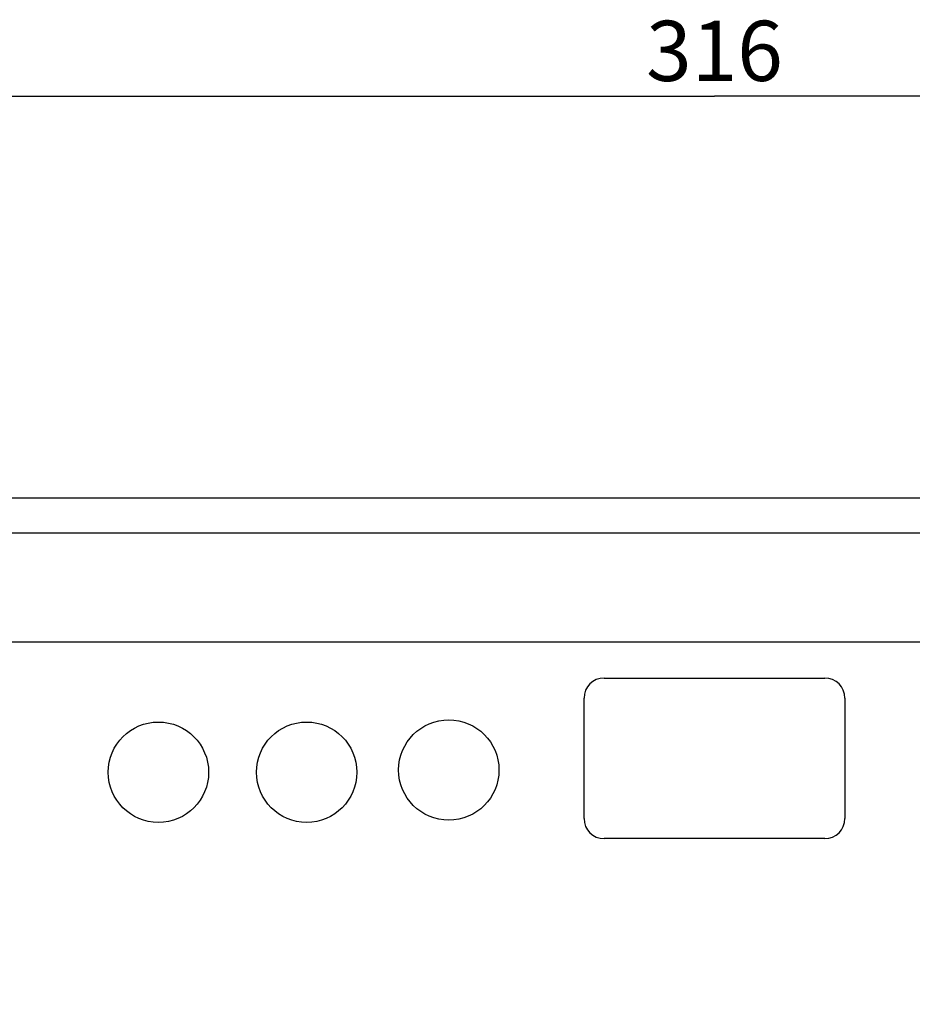
# Model space of a CAD drawing. Units: millimetres. Extents: x -191 to 99, y -147 to 169.
# Drawn here: x -35 to 10, y 120 to 169 of the extents above; entities that cross this region are included whole.
import ezdxf

# ---------------------------------------------------------------- set-up
doc = ezdxf.new("R2010")
doc.units = ezdxf.units.MM
doc.header["$LTSCALE"] = 16.335
doc.layers.get('0').update_dxf_attribs({"linetype": 'CONTINUOUS'})
doc.layers.add('IMPORT_IGES', color=7, linetype='CONTINUOUS')
doc.styles.get("Standard").update_dxf_attribs({"font": 'txt', "width": 0.8})
doc.dimstyles.new('DIMSTYLE_2', dxfattribs={"dimtxt": 3, "dimasz": 3, "dimexe": 1.5, "dimexo": 0.5, "dimgap": 0.75, "dimtad": 1, "dimdec": 0, "dimlfac": 2, "dimtxsty": 'STANDARD', "dimblk": '_FILLED', "dimblk1": '_FILLED', "dimblk2": '_FILLED', "dimcen": 0.09, "dimadec": 0, "dimazin": 0, "dimtfac": 1, "dimtdec": 0, "dimtofl": 0, "dimtmove": 0, "dimatfit": 3, "dimldrblk": '_FILLED', "dimfxl": 1, "dimtolj": 1, "dimarcsym": 0})

# ---------------------------------------------------------------- blocks, each defined once
blk = doc.blocks.new('_FILLED')
at = {"color": 0, "linetype": 'BYBLOCK'}
blk.add_solid([(0, 0), (-1, 0.317), (-1, -0.317)], dxfattribs=at)
blk = doc.blocks.new('*D2')
at = {"color": 7, "linetype": 'CONTINUOUS'}
for p, q in [((-79.1, 107.5), (-79.1, 166.5)), ((79.1, 107.5), (79.1, 166.5)), ((-79.1, 165), (0, 165)), ((79.1, 165), (0, 165))]:
    blk.add_line(p, q, dxfattribs=at)
at = {"color": 7, "linetype": 'CONTINUOUS', "xscale": 3, "yscale": 3, "zscale": 3, "rotation": 180}
blk.add_blockref('_FILLED', (-79.1, 165), dxfattribs=at)
at = {"color": 7, "linetype": 'CONTINUOUS', "xscale": 3, "yscale": 3, "zscale": 3}
blk.add_blockref('_FILLED', (79.1, 165), dxfattribs=at)
at = {"color": 7, "linetype": 'CONTINUOUS', "insert": (0, 168.75), "char_height": 3, "width": 9.32143, "attachment_point": 2, "line_spacing_factor": 0.9}
blk.add_mtext('316', dxfattribs=at)

msp = doc.modelspace()

# ---------------------------------------------------------------- linework, layer by layer
at = {"layer": 'IMPORT_IGES', "color": 7, "linetype": 'CONTINUOUS'}
for p, q in [((-62.252, 144.997), (62.218, 144.997)), ((-67.248, 143.248), (67.248, 143.248)), ((-62.219, 137.809), (62.219, 137.809)), ((-5.5, 136.015), (5.5, 136.015)), ((-6.5, 129.015), (-6.5, 135.015)), ((6.5, 135.015), (6.5, 129.015)), ((5.5, 128.015), (-5.5, 128.015))]:
    msp.add_line(p, q, dxfattribs=at)
for centre in [(-13.237, 131.434), (-27.706, 131.322), (-20.321, 131.323)]:
    msp.add_circle(centre, 2.5, dxfattribs=at)
for centre, start, end in [((-5.5, 135.015), 90, 180), ((5.5, 135.015), 0, 90), ((-5.5, 129.015), 180, 270), ((5.5, 129.015), 270, 360)]:
    msp.add_arc(centre, 1, start, end, dxfattribs=at)

# ---------------------------------------------------------------- dimensions: what is measured, and where the dimension line sits
at = {"color": 7, "linetype": 'CONTINUOUS'}
dim = msp.add_linear_dim(base=(79.1, 165), p1=(-79.1, 107), p2=(79.1, 107), dimstyle='DIMSTYLE_2', dxfattribs=at)
dim.commit()
dim.dimension.update_dxf_attribs({"geometry": '*D2', "text_midpoint": (0, 165), "dimtype": 160})

doc.saveas('drawing.dxf')
